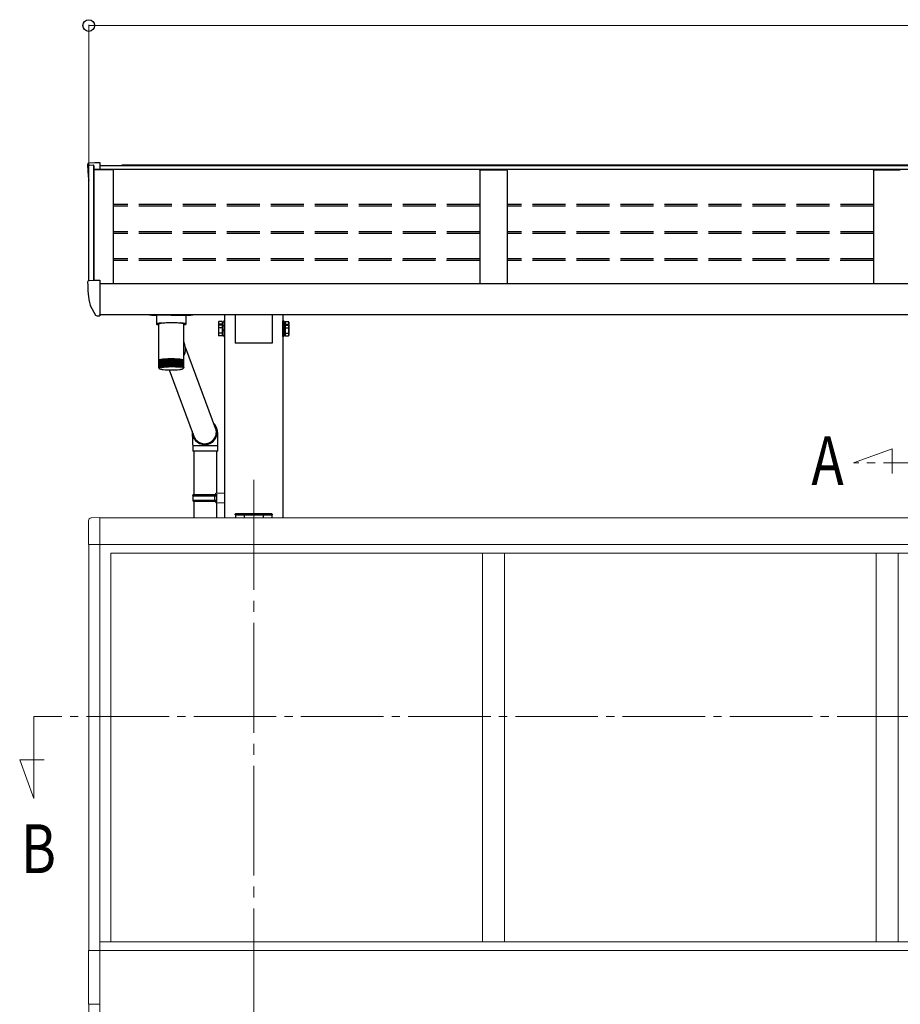
# Model space of a CAD drawing. Extents: x 0 to 22176, y 0 to 35892.
# Drawn here: x 10458 to 12059, y 12131 to 13923 of the extents above; entities that cross this region are included whole.
import ezdxf

# ---------------------------------------------------------------- set-up
doc = ezdxf.new("R2010")
doc.units = 0
doc.linetypes.add('YCENTER_1', pattern=[13, 10, -1, 1, -1])
doc.linetypes.add('YHIDDEN_1', pattern=[4, 3, -1])
for name, color, linetype, lineweight in [('YKK_12', 2, 'CONTINUOUS', 13), ('YKK_13', 4, 'CONTINUOUS', 30), ('YKK_A1', 4, 'CONTINUOUS', 30), ('YKK_D', 6, 'CONTINUOUS', 13)]:
    doc.layers.add(name, color=color, linetype=linetype, lineweight=lineweight)
doc.styles.add('text-b', font='extslim2.shx', dxfattribs={"width": 0.8, "bigfont": 'extfont2.shx'})

msp = doc.modelspace()

# ---------------------------------------------------------------- linework, layer by layer
at = {"layer": 'YKK_12', "linetype": 'YCENTER_1', "ltscale": 15}
for p, q in [((11974.6, 13116.5), (12044.7, 13142)), ((12044.7, 13142), (12044.7, 13097.2)), ((12373.8, 13116.5), (11974.6, 13116.5)), ((15019.5, 12654.7), (10483.5, 12654.7)), ((10483.5, 12654.7), (10483.5, 12505.5)), ((10483.5, 12505.5), (10457.9, 12575.6)), ((10457.9, 12575.6), (10502.7, 12575.6))]:
    msp.add_line(p, q, dxfattribs=at)
at = {"layer": 'YKK_12', "linetype": 'YCENTER_1', "ltscale": 20}
msp.add_line((10883.5, 13085.2), (10883.5, 9584.1), dxfattribs=at)
at = {"layer": 'YKK_13'}
for p, q in [((10581.5, 13659.1), (10581.5, 13658.6)), ((10584.3, 13662.1), (10594.4, 13662.6)), ((10594.4, 13662.6), (10603.5, 13662.6)), ((10603.5, 13662.6), (10603.5, 13650.2)), ((10581.5, 13445.3), (10581.5, 13444.8)), ((10584.3, 13448.3), (10594.4, 13448.8)), ((10594.4, 13448.8), (10603.5, 13448.8)), ((10603.5, 13448.8), (10603.5, 13386.5)), ((10586, 13402.7), (10596, 13385.3)), ((10603.5, 13403.6), (10603.5, 13403.1)), ((10603.5, 13385.8), (10603.5, 13386.5)), ((10603.5, 13385.8), (10603.5, 13383.8)), ((10850, 13386.1), (10850, 13334.1)), ((10917, 13386.1), (10917, 13334.1)), ((10598.6, 13383.8), (10602, 13383.8)), ((10602, 13383.8), (10603.5, 13383.8)), ((10917, 13334.1), (10850, 13334.1)), ((10772.5, 13056.5), (10773.5, 13058.5)), ((10772.5, 13056.5), (10816.5, 13056.5)), ((10772.5, 13056.5), (10772.5, 13048.5)), ((10772.5, 13048.5), (10816.5, 13048.5)), ((10772.5, 13048.5), (10773.5, 13046.5)), ((10773.5, 13058.5), (10816.5, 13058.5)), ((10773.5, 13046.5), (10816.5, 13046.5)), ((10812, 13056.5), (10811.5, 13058.5)), ((10812, 13048.5), (10811.5, 13046.5)), ((10812, 13056.5), (10812, 13048.5)), ((10814.5, 13061), (10830.5, 13061.5)), ((10814.5, 13059), (10814.5, 13061)), ((10814.5, 13059), (10816.5, 13059)), ((10814.5, 13046), (10816.5, 13046)), ((10814.5, 13044), (10814.5, 13046)), ((10816.5, 13046), (10816.5, 13059)), ((10816.5, 13058.5), (10816.5, 13057.9)), ((10830.5, 13061.5), (10830.5, 13043.5)), ((10814.5, 13044), (10830.5, 13043.5))]:
    msp.add_line(p, q, dxfattribs=at)
at = {"layer": 'YKK_13', "linetype": 'Continuous'}
for p, q in [((10706.5, 13384.9), (10706.5, 13368.9)), ((10733.5, 13384.9), (10707, 13384.9)), ((10733.5, 13384.9), (10760, 13384.9)), ((10760.5, 13368.9), (10760.5, 13384.9)), ((10706.7, 13369.2), (10706.5, 13368.9)), ((10706.5, 13368.9), (10706.7, 13368.5)), ((10707.3, 13369.5), (10706.7, 13369.2)), ((10706.7, 13368.5), (10707.3, 13368.2)), ((10708.3, 13369.8), (10707.3, 13369.5)), ((10707.3, 13368.2), (10708.3, 13367.9)), ((10709.7, 13370.1), (10708.3, 13369.8)), ((10708.3, 13367.9), (10709.7, 13367.6)), ((10711.5, 13370.4), (10709.7, 13370.1)), ((10709.7, 13367.6), (10710.6, 13367.5)), ((10710.6, 13369), (10710.9, 13369.4)), ((10710.6, 13368.9), (10710.6, 13369)), ((10710.6, 13368.9), (10710.6, 13303.9)), ((10710.9, 13369.4), (10711.5, 13369.7)), ((10713.5, 13370.6), (10711.5, 13370.4)), ((10711.5, 13369.7), (10712.6, 13370.1)), ((10712.6, 13370.1), (10713.9, 13370.4)), ((10715.7, 13370.8), (10713.5, 13370.6)), ((10713.9, 13370.4), (10715.5, 13370.7)), ((10715.5, 13370.7), (10717.5, 13371)), ((10715.8, 13370.8), (10715.7, 13370.8)), ((10717.5, 13371), (10719.7, 13371.2)), ((10719.7, 13371.2), (10722.1, 13371.4)), ((10722.1, 13371.4), (10724.6, 13371.6)), ((10724.6, 13371.6), (10727.4, 13371.7)), ((10727.4, 13371.7), (10730.2, 13371.8)), ((10730.2, 13371.8), (10733, 13371.8)), ((10733, 13371.8), (10735.9, 13371.8)), ((10735.9, 13371.8), (10738.7, 13371.8)), ((10738.7, 13371.8), (10741.5, 13371.7)), ((10741.5, 13371.7), (10744.1, 13371.5)), ((10744.1, 13371.5), (10746.6, 13371.3)), ((10746.6, 13371.3), (10748.8, 13371.1)), ((10748.8, 13371.1), (10750.8, 13370.8)), ((10750.8, 13370.8), (10752.6, 13370.5)), ((10753.4, 13370.6), (10751.2, 13370.8)), ((10751.2, 13370.8), (10751.2, 13370.8)), ((10752.6, 13370.5), (10754, 13370.2)), ((10755.4, 13370.4), (10753.4, 13370.6)), ((10754, 13370.2), (10755.1, 13369.8)), ((10755.1, 13369.8), (10755.9, 13369.5)), ((10757.2, 13370.1), (10755.4, 13370.4)), ((10755.9, 13369.5), (10756.3, 13369.1)), ((10756.3, 13369.1), (10756.4, 13368.9)), ((10756.4, 13334.6), (10756.4, 13368.9)), ((10756.4, 13367.5), (10757.2, 13367.6)), ((10758.6, 13369.8), (10757.2, 13370.1)), ((10757.2, 13367.6), (10758.6, 13367.9)), ((10759.6, 13369.5), (10758.6, 13369.8)), ((10758.6, 13367.9), (10759.6, 13368.2)), ((10760.2, 13369.2), (10759.6, 13369.5)), ((10759.6, 13368.2), (10760.2, 13368.5)), ((10760.5, 13368.9), (10760.2, 13369.2)), ((10760.2, 13368.5), (10760.5, 13368.9)), ((10758.5, 13331.2), (10756.4, 13337)), ((10756.4, 13303.9), (10756.4, 13330.9)), ((10814.8, 13177.6), (10759.9, 13324.8)), ((10710.6, 13303.9), (10710.6, 13302.4)), ((10710.6, 13302.4), (10710.6, 13290)), ((10710.6, 13302.4), (10710.6, 13302.4)), ((10710.6, 13302.4), (10710.6, 13302.4)), ((10710.7, 13302.7), (10710.7, 13290.2)), ((10710.7, 13302.7), (10710.7, 13302.7)), ((10710.9, 13303), (10710.9, 13290.4)), ((10710.9, 13303), (10710.9, 13303)), ((10711.4, 13303.2), (10711.4, 13290.8)), ((10711.4, 13303.2), (10711.4, 13303.2)), ((10711.4, 13303.2), (10711.4, 13303.2)), ((10712, 13303.4), (10712, 13303.5)), ((10712, 13303.5), (10712, 13303.5)), ((10712, 13303.4), (10712, 13290.7)), ((10712.6, 13303.5), (10712.6, 13289.8)), ((10712.6, 13303.5), (10712.7, 13303.5)), ((10712.7, 13303.7), (10712.7, 13290.9)), ((10712.7, 13303.7), (10712.7, 13303.7)), ((10712.7, 13303.7), (10712.7, 13303.7)), ((10712.7, 13303.7), (10712.8, 13303.7)), ((10712.7, 13303.5), (10712.7, 13303.5)), ((10713.4, 13303.7), (10713.4, 13290)), ((10713.6, 13303.9), (10713.6, 13291)), ((10714.4, 13304), (10714.4, 13290.3)), ((10714.7, 13304.1), (10714.8, 13304.2)), ((10714.7, 13304.1), (10714.7, 13291.1)), ((10714.7, 13304.1), (10714.7, 13304.1)), ((10714.7, 13304.1), (10714.7, 13304.1)), ((10714.7, 13304.1), (10714.7, 13304.1)), ((10715.5, 13304.2), (10715.5, 13290.5)), ((10715.9, 13304.3), (10715.9, 13304.4)), ((10715.9, 13304.4), (10716, 13304.4)), ((10715.9, 13304.3), (10715.9, 13291.3)), ((10715.9, 13304.3), (10715.9, 13304.3)), ((10715.9, 13304.3), (10715.9, 13304.3)), ((10716.7, 13304.4), (10716.7, 13290.7)), ((10717.2, 13304.5), (10717.2, 13291.4)), ((10717.2, 13304.5), (10717.2, 13304.5)), ((10717.2, 13304.5), (10717.2, 13304.5)), ((10717.2, 13304.5), (10717.3, 13304.5)), ((10717.3, 13304.5), (10717.4, 13304.6)), ((10717.3, 13304.5), (10717.3, 13304.5)), ((10718.1, 13304.6), (10718.1, 13290.8)), ((10718.7, 13304.7), (10718.7, 13291.5)), ((10719.6, 13304.7), (10719.6, 13291)), ((10720.2, 13304.8), (10720.2, 13291.6)), ((10721.1, 13304.9), (10721.1, 13291.2)), ((10721.9, 13305), (10721.9, 13291.6)), ((10722.8, 13305), (10722.8, 13291.3)), ((10723.6, 13305.1), (10723.6, 13291.7)), ((10724.6, 13305.1), (10724.6, 13291.4)), ((10725.4, 13305.2), (10725.4, 13291.7)), ((10726.4, 13305.2), (10726.4, 13291.5)), ((10727.3, 13305.3), (10727.3, 13291.7)), ((10728.3, 13305.3), (10728.3, 13291.6)), ((10729.2, 13305.3), (10729.2, 13291.7)), ((10730.2, 13305.3), (10730.2, 13291.6)), ((10731.1, 13305.3), (10731.1, 13291.6)), ((10732.1, 13305.3), (10732.1, 13291.6)), ((10733.1, 13305.4), (10733.1, 13291.6)), ((10734.1, 13305.4), (10734.1, 13291.6)), ((10735, 13305.3), (10735, 13291.6)), ((10736, 13291.6), (10736, 13305.3)), ((10737, 13305.3), (10737, 13291.6)), ((10738, 13291.6), (10738, 13305.3)), ((10738.9, 13305.3), (10738.9, 13291.6)), ((10739.9, 13291.7), (10739.9, 13305.2)), ((10740.8, 13305.2), (10740.8, 13291.5)), ((10741.4, 13305.2), (10741.5, 13305.2)), ((10741.5, 13305.2), (10741.6, 13305.2)), ((10741.6, 13305.2), (10741.7, 13305.2)), ((10741.7, 13291.7), (10741.7, 13305.2)), ((10741.7, 13305.2), (10741.7, 13305.2)), ((10741.7, 13305.2), (10741.7, 13305.2)), ((10741.7, 13305.2), (10741.7, 13305.2)), ((10741.7, 13305.2), (10741.7, 13305.2)), ((10742.6, 13305.1), (10742.6, 13291.4)), ((10743.5, 13291.7), (10743.5, 13305.1)), ((10744.3, 13305), (10744.3, 13291.3)), ((10745.3, 13291.6), (10745.3, 13305)), ((10746, 13304.9), (10746, 13291.1)), ((10746.9, 13291.6), (10746.9, 13304.8)), ((10747.6, 13304.7), (10747.6, 13291)), ((10748.3, 13304.7), (10748.4, 13304.7)), ((10748.4, 13304.7), (10748.4, 13304.7)), ((10748.4, 13304.7), (10748.4, 13304.7)), ((10748.4, 13304.7), (10748.5, 13304.7)), ((10748.5, 13291.5), (10748.5, 13304.7)), ((10748.5, 13304.7), (10748.5, 13304.7)), ((10749, 13304.5), (10749, 13290.8)), ((10749.9, 13291.4), (10749.9, 13304.5)), ((10750.4, 13304.3), (10750.4, 13290.6)), ((10751.1, 13304.3), (10751.1, 13304.3)), ((10751.1, 13304.3), (10751.2, 13304.3)), ((10751.2, 13291.2), (10751.2, 13304.3)), ((10751.2, 13304.3), (10751.2, 13304.3)), ((10751.2, 13304.3), (10751.2, 13304.3)), ((10751.6, 13304.1), (10751.6, 13290.4)), ((10752.3, 13304.1), (10752.3, 13304.1)), ((10752.3, 13304.1), (10752.4, 13304.1)), ((10752.4, 13291.1), (10752.4, 13304.1)), ((10752.4, 13304.1), (10752.4, 13304.1)), ((10752.4, 13304.1), (10752.4, 13304.1)), ((10752.7, 13303.9), (10752.7, 13290.2)), ((10753.4, 13291), (10753.4, 13303.9)), ((10753.6, 13303.7), (10753.6, 13290)), ((10754.3, 13303.7), (10754.3, 13303.7)), ((10754.3, 13303.7), (10754.3, 13303.7)), ((10754.3, 13303.7), (10754.3, 13303.6)), ((10754.3, 13290.8), (10754.3, 13303.6)), ((10754.3, 13303.5), (10754.3, 13303.5)), ((10754.3, 13303.5), (10754.4, 13303.5)), ((10754.4, 13303.5), (10754.4, 13289.8)), ((10755, 13290.7), (10755, 13303.4)), ((10755, 13303.4), (10755, 13303.4)), ((10755, 13303.4), (10755, 13303.4)), ((10755.6, 13290.5), (10755.6, 13303.2)), ((10755.6, 13303.2), (10755.6, 13303.2)), ((10755.6, 13303.2), (10755.6, 13303.2)), ((10756, 13290.5), (10756, 13302.9)), ((10756, 13302.9), (10756, 13302.9)), ((10756.3, 13290.3), (10756.3, 13302.7)), ((10756.3, 13302.7), (10756.3, 13302.7)), ((10756.4, 13302.4), (10756.4, 13303.9)), ((10756.4, 13290), (10756.4, 13302.4)), ((10711.1, 13289), (10711.1, 13288.8)), ((10711.2, 13289.4), (10711.2, 13289.1)), ((10711.4, 13290.8), (10711.4, 13290.6)), ((10711.5, 13289.8), (10711.5, 13289.3)), ((10712, 13290.4), (10712, 13289.6)), ((10729.8, 13285.3), (10775.4, 13163)), ((10755, 13290.2), (10755, 13289.5)), ((10755.4, 13289.7), (10755.4, 13289.3)), ((10755.7, 13289.3), (10755.7, 13289)), ((10755.8, 13288.9), (10755.8, 13288.8)), ((10756, 13288.7), (10756, 13288.9)), ((10773.7, 13166.7), (10773.8, 13167.3)), ((10772.5, 13147.5), (10772.5, 13137.5)), ((10794.8, 13147.5), (10772.5, 13147.5)), ((10794.8, 13137.5), (10772.5, 13137.5)), ((10774.5, 13137.5), (10774.5, 13058.5)), ((10818.5, 13147.5), (10794.8, 13147.5)), ((10818.5, 13137.5), (10794.8, 13137.5)), ((10816.5, 13061), (10816.5, 13137.5)), ((10818.5, 13137.5), (10818.5, 13147.5)), ((10774.5, 13046.5), (10774.5, 13016.5)), ((10816.5, 13016.5), (10816.5, 13043.9)), ((10850, 13021.5), (10850, 13023)), ((10851.4, 13021.5), (10850, 13021.5)), ((10851, 13024), (10851.5, 13024)), ((10851.4, 13021.5), (10915.5, 13021.5)), ((10851.5, 13024), (10915.4, 13024)), ((10915.4, 13024), (10915.9, 13024)), ((10917, 13021.5), (10915.5, 13021.5)), ((10916.9, 13023), (10917, 13021.5))]:
    msp.add_line(p, q, dxfattribs=at)
at = {"layer": 'YKK_13', "linetype": 'Continuous', "ltscale": 2}
for p, q in [((10819.4, 13372.3), (10820.1, 13373.6)), ((10819.4, 13372.3), (10819.4, 13365.5)), ((10819.4, 13365.5), (10820.1, 13366.8)), ((10826.4, 13373.6), (10820.1, 13373.6)), ((10826.4, 13368.7), (10820.1, 13368.7)), ((10826.4, 13366.8), (10820.1, 13366.8)), ((10826.4, 13373.6), (10826.4, 13366.8)), ((10828.9, 13372.6), (10826.4, 13372.6)), ((10826.4, 13366.8), (10826.4, 13347.2)), ((10830.5, 13374.8), (10828.9, 13374.8)), ((10828.9, 13374.8), (10828.9, 13368)), ((10828.9, 13372.6), (10828.9, 13368)), ((10830.5, 13368), (10828.9, 13368)), ((10828.9, 13368), (10828.9, 13346)), ((10830.5, 13368), (10830.5, 13374.8)), ((10830.5, 13346), (10830.5, 13368)), ((10936.5, 13368), (10936.5, 13374.8)), ((10936.5, 13374.8), (10938.1, 13374.8)), ((10936.5, 13346), (10936.5, 13368)), ((10936.5, 13368), (10938.1, 13368)), ((10938.1, 13374.8), (10938.1, 13368)), ((10938.1, 13372.6), (10940.6, 13372.6)), ((10938.1, 13372.6), (10938.1, 13368)), ((10938.1, 13368), (10938.1, 13346)), ((10940.6, 13373.6), (10946.8, 13373.6)), ((10940.6, 13373.6), (10940.6, 13366.8)), ((10940.6, 13368.7), (10946.8, 13368.7)), ((10940.6, 13366.8), (10946.8, 13366.8)), ((10940.6, 13366.8), (10940.6, 13347.2)), ((10947.6, 13372.3), (10946.8, 13373.6)), ((10947.6, 13365.5), (10946.8, 13366.8)), ((10947.6, 13372.3), (10947.6, 13365.5)), ((10819.4, 13365.5), (10819.4, 13348.5)), ((10826.4, 13361.9), (10820.1, 13361.9)), ((10826.4, 13352.1), (10820.1, 13352.1)), ((10828.9, 13365.8), (10826.4, 13365.8)), ((10828.9, 13357.8), (10826.4, 13357.8)), ((10828.9, 13356.3), (10826.4, 13356.3)), ((10828.9, 13365.8), (10828.9, 13348.3)), ((10938.1, 13365.8), (10940.6, 13365.8)), ((10938.1, 13365.8), (10938.1, 13348.3)), ((10938.1, 13357.8), (10940.6, 13357.8)), ((10938.1, 13356.3), (10940.6, 13356.3)), ((10940.6, 13361.9), (10946.8, 13361.9)), ((10940.6, 13352.1), (10946.8, 13352.1)), ((10947.6, 13365.5), (10947.6, 13348.5)), ((10819.4, 13348.5), (10820.1, 13347.2)), ((10826.4, 13347.2), (10820.1, 13347.2)), ((10826.4, 13348.3), (10828.9, 13348.3)), ((10828.9, 13346), (10830.5, 13346)), ((10938.1, 13346), (10936.5, 13346)), ((10940.6, 13348.3), (10938.1, 13348.3)), ((10940.6, 13347.2), (10946.8, 13347.2)), ((10947.6, 13348.5), (10946.8, 13347.2))]:
    msp.add_line(p, q, dxfattribs=at)
at = {"layer": 'YKK_13', "linetype": 'Continuous', "lineweight": 13, "ltscale": 0.5}
for p, q in [((10583, 13010.7), (10583, 12967.8)), ((10603.5, 13017), (10588.2, 13016.2)), ((10603.5, 12967.8), (10583, 12967.8)), ((10603.5, 12229), (10582.8, 12229)), ((10582.8, 12229), (10582.8, 12131)), ((10582.8, 12131), (10603.5, 12131))]:
    msp.add_line(p, q, dxfattribs=at)
at = {"layer": 'YKK_13'}
for centre, radius, start, end in [((10584.5, 13659.1), 3, 93, 180), ((10783.5, 13658.6), 202, 180, 188.069), ((10584.5, 13445.3), 3, 93, 180), ((10783.5, 13444.8), 202, 180, 191.9021), ((10587.3, 13403.5), 1.5, 191.9021, 210), ((10598.6, 13386.8), 3, 210, 270)]:
    msp.add_arc(centre, radius, start, end, dxfattribs=at)
at = {"layer": 'YKK_13', "linetype": 'Continuous', "ltscale": 2}
for centre, radius, start, end in [((10823.7, 13371.2), 4.34, 145.6158, 214.3842), ((10823.7, 13364.4), 4.34, 145.6158, 214.3842), ((10835.6, 13363.8), 16.2, 162.412, 173.3121), ((10943.2, 13371.2), 4.34, 325.6158, 34.3842), ((10931.3, 13363.8), 16.2, 6.6879, 17.588), ((10943.2, 13364.4), 4.34, 325.6158, 34.3842), ((10835.6, 13357), 16.2, 162.412, 197.588), ((10823.7, 13349.6), 4.34, 145.6158, 214.3842), ((10931.3, 13357), 16.2, 342.412, 17.588), ((10943.2, 13349.6), 4.34, 325.6158, 34.3842)]:
    msp.add_arc(centre, radius, start, end, dxfattribs=at)
at = {"layer": 'YKK_13', "linetype": 'Continuous'}
for centre, radius, start, end in [((10737.8, 13323.5), 22.1, 327.0582, 20.2649), ((10711, 13302.4), 0.488, 142.4385, 175.6719), ((10710.7, 13302.3), 0.164, 92.813, 130.0899), ((10711.6, 13302), 1.17, 124.1585, 142.6313), ((10710.9, 13302.1), 0.691, 89.7606, 112.2988), ((10712.6, 13300.5), 2.95, 114.7765, 124.7398), ((10711.3, 13301.6), 1.44, 88.4848, 105.6656), ((10714.1, 13297.5), 6.34, 109.0639, 115.0399), ((10711.8, 13301.3), 1.98, 86.1184, 103.0604), ((10715.9, 13292.3), 11.8, 105.2257, 109.1793), ((10712.4, 13301.2), 2.35, 85.4382, 101.3138), ((10717.9, 13284.9), 19.5, 102.4606, 105.2812), ((10713.2, 13301.1), 2.63, 85.2921, 99.9481), ((10718, 13286.3), 18, 103.9424, 104.5794), ((10713.7, 13303.9), 0.078, 86.4877, 144.8946), ((10720.1, 13274.9), 29.7, 100.358, 102.49), ((10714.1, 13301.1), 2.87, 85.0064, 98.8104), ((10720.2, 13276.5), 28.1, 101.3232, 101.9541), ((10722.4, 13262.6), 42.2, 98.6883, 100.3748), ((10715.2, 13301.1), 3.04, 84.604, 97.8503), ((10722.5, 13264.3), 40.4, 99.3656, 99.9483), ((10724.6, 13248.2), 56.8, 97.3146, 98.6987), ((10716.4, 13301.2), 3.15, 84.0955, 97.0344), ((10724.7, 13249.9), 55.1, 97.8194, 98.3461), ((10726.7, 13232.2), 73, 96.1501, 97.3213), ((10717.7, 13301.4), 3.17, 83.482, 96.3405), ((10726.8, 13233.7), 71.4, 96.4498, 97.0216), ((10718.8, 13304.5), 0.268, 85.0111, 126.0217), ((10728.5, 13215.1), 90.1, 95.1371, 96.1546), ((10719.2, 13301.6), 3.13, 82.7566, 95.7559), ((10728.6, 13217), 88.2, 95.3975, 95.8943), ((10720.4, 13304.5), 0.363, 86.1285, 121.8173), ((10730.1, 13197.8), 107.5, 94.2358, 95.1403), ((10720.7, 13301.9), 3, 81.904, 95.2758), ((10730.1, 13200), 105.2, 94.4673, 94.9089), ((10722.1, 13304.6), 0.383, 82.8864, 122.4139), ((10731.3, 13181), 124.4, 93.4175, 94.2382), ((10722.4, 13302.2), 2.81, 80.8996, 94.9037), ((10731.4, 13183.6), 121.7, 93.6275, 94.0282), ((10723.9, 13304.7), 0.496, 84.0376, 118.9645), ((10732.3, 13165.5), 139.9, 92.6606, 93.4193), ((10724.1, 13302.6), 2.56, 79.7057, 94.653), ((10732.3, 13168.4), 136.9, 92.8547, 93.2252), ((10725.7, 13304.6), 0.625, 84.8217, 116.1595), ((10732.9, 13152), 153.4, 91.9483, 92.662), ((10725.9, 13303), 2.27, 78.2663, 94.5512), ((10732.9, 13155.3), 150.1, 92.1309, 92.4794), ((10727.6, 13304.6), 0.769, 85.3319, 113.853), ((10733.2, 13141.4), 164, 91.2671, 91.9495), ((10727.8, 13303.4), 1.94, 76.4963, 94.6475), ((10733.2, 13144.8), 160.5, 91.4417, 91.7749), ((10729.5, 13304.7), 0.706, 81.4389, 116.134), ((10733.4, 13134.1), 171.4, 90.6053, 91.2681), ((10729.8, 13303.8), 1.61, 74.2636, 95.0278), ((10733.4, 13137.7), 167.7, 90.7749, 91.0986), ((10731.5, 13304.6), 0.858, 82.3554, 113.7579), ((10731.7, 13304.1), 1.28, 71.3528, 95.8447), ((10733.5, 13130.4), 175, 89.9526, 90.6063), ((10733.5, 13134.1), 171.2, 90.1198, 90.439), ((10733.5, 13304.4), 1.01, 82.9012, 111.9512), ((10733.7, 13304.5), 0.969, 67.3924, 97.3814), ((10733.5, 13130.7), 174.7, 89.2992, 89.9536), ((10733.5, 13134.4), 171, 89.4666, 89.7862), ((10735.5, 13304.1), 1.33, 84.3087, 108.1744), ((10733.5, 13134.9), 170.5, 88.6352, 89.3002), ((10735.7, 13304.6), 0.835, 65.9285, 97.7564), ((10733.5, 13138.5), 166.9, 88.8053, 89.13), ((10737.4, 13303.7), 1.66, 85.0493, 105.3793), ((10733.7, 13142.7), 162.7, 87.95, 88.6363), ((10737.7, 13304.7), 0.686, 63.482, 98.723), ((10733.7, 13146.1), 159.2, 88.1256, 88.4607), ((10739.4, 13303.3), 1.99, 85.3813, 103.224), ((10734.1, 13153.8), 151.6, 87.232, 87.9513), ((10739.6, 13304.8), 0.55, 60.464, 100.1044), ((10734.1, 13157), 148.4, 87.416, 87.7673), ((10741.2, 13302.9), 2.31, 85.4449, 101.5084), ((10734.8, 13167.6), 137.8, 86.467, 87.2335), ((10734.7, 13170.5), 134.9, 86.6631, 87.0374), ((10743, 13302.5), 2.6, 85.3193, 100.1087), ((10735.7, 13183.3), 122, 85.6375, 86.4689), ((10743.3, 13304.7), 0.478, 60.5823, 96.103), ((10735.7, 13185.9), 119.4, 85.8502, 86.2562), ((10744.8, 13302.2), 2.84, 85.0498, 98.9451), ((10737, 13200.3), 105, 84.7213, 85.64), ((10745.1, 13304.6), 0.368, 57.0255, 97.3164), ((10737, 13202.5), 102.8, 84.9563, 85.405), ((10746.4, 13301.9), 3.02, 84.6615, 97.9645), ((10738.7, 13217.6), 87.6, 83.6878, 84.7247), ((10746.7, 13304.6), 0.304, 54.8515, 96.7878), ((10738.5, 13219.4), 85.7, 83.9531, 84.4594), ((10748, 13301.6), 3.14, 84.1664, 97.1315), ((10740.5, 13234.6), 70.6, 82.4949, 83.6926), ((10740.4, 13236), 69.1, 82.8014, 83.3862), ((10749.4, 13301.4), 3.18, 83.5665, 96.4229), ((10742.6, 13250.4), 54.6, 81.0809, 82.502), ((10749.8, 13304.3), 0.203, 50.4507, 94.2741), ((10742.6, 13252.3), 52.6, 81.4412, 81.9784), ((10750.7, 13301.2), 3.14, 82.856, 95.8248), ((10744.8, 13264.5), 40.3, 79.3518, 81.0919), ((10744.8, 13266.2), 38.5, 79.7916, 80.3819), ((10751.9, 13301.1), 3.02, 82.0209, 95.3313), ((10747.1, 13276.5), 28.1, 77.157, 79.37), ((10747, 13278.1), 26.4, 77.7119, 78.3491), ((10752.9, 13301.1), 2.84, 81.0377, 94.9449), ((10749.3, 13286.1), 18.3, 74.2394, 77.189), ((10753.4, 13303.8), 0.0728, 33.663, 93.8203), ((10749.2, 13287.5), 16.8, 74.9724, 75.6005), ((10753.8, 13301.1), 2.59, 79.8707, 94.6775), ((10751.3, 13293.2), 10.9, 70.1262, 74.3007), ((10754.6, 13301.2), 2.31, 78.4667, 94.5545), ((10753.1, 13298), 5.74, 63.8651, 70.2555), ((10755.2, 13301.3), 1.91, 76.6222, 93.5713), ((10754.5, 13300.8), 2.61, 53.339, 64.163), ((10755.7, 13301.9), 1.11, 71.9371, 93.0302), ((10755.4, 13302.1), 1.02, 33.675, 53.9676), ((10756.1, 13302.2), 0.501, 63.8771, 92.3888), ((10755.9, 13302.4), 0.449, 358.4234, 33.5258), ((10756.3, 13302.4), 0.0939, 39.3542, 90.2111), ((10711.5, 13288.7), 0.469, 150.8908, 167.2195), ((10711.5, 13288.7), 0.431, 187.3371, 204.6121), ((10712.1, 13288.3), 1.14, 128.8925, 137.8973), ((10711.9, 13289), 0.993, 218.8728, 228.7698), ((10713.1, 13286.9), 2.89, 117.3314, 122.1848), ((10714.5, 13283.9), 6.21, 110.5954, 113.5084), ((10716.2, 13278.8), 11.5, 106.2384, 108.1666), ((10718.2, 13271.5), 19.1, 103.1828, 104.559), ((10720.4, 13261.8), 29.1, 100.9037, 101.9442), ((10722.6, 13249.7), 41.4, 99.12, 99.9432), ((10733.6, 13172.4), 118.4, 81.9869, 98.6854), ((10724.8, 13235.6), 55.6, 97.6688, 98.3445), ((10726.8, 13220), 71.4, 96.4498, 97.0216), ((10733.4, 13416.9), 131.6, 263.7594, 276.613), ((10728.6, 13203.3), 88.2, 95.3975, 95.8943), ((10730.1, 13186.3), 105.2, 94.4673, 94.9089), ((10731.4, 13169.9), 121.7, 93.6275, 94.0282), ((10732.3, 13154.7), 136.9, 92.8547, 93.2252), ((10732.9, 13141.5), 150.1, 92.1309, 92.4794), ((10733.2, 13131.1), 160.5, 91.4417, 91.7749), ((10733.4, 13124), 167.7, 90.7749, 91.0986), ((10733.5, 13120.4), 171.2, 90.1198, 90.439), ((10733.5, 13120.7), 171, 89.4666, 89.7862), ((10733.5, 13124.8), 166.9, 88.8053, 89.13), ((10733.7, 13132.4), 159.2, 88.1256, 88.4607), ((10734.1, 13143.3), 148.4, 87.416, 87.7673), ((10734.7, 13156.8), 134.9, 86.6631, 87.0374), ((10735.7, 13172.2), 119.4, 85.8502, 86.2562), ((10737, 13188.8), 102.8, 84.9563, 85.405), ((10738.5, 13205.7), 85.7, 83.9531, 84.4594), ((10740.4, 13222.3), 69.1, 82.8014, 83.3862), ((10742.4, 13237.8), 53.4, 81.4446, 82.1383), ((10744.6, 13251.6), 39.5, 79.7972, 80.6465), ((10746.8, 13263.3), 27.5, 77.7235, 78.8034), ((10749, 13272.7), 17.9, 74.9946, 76.4337), ((10750.9, 13279.7), 10.6, 71.1955, 73.2313), ((10752.7, 13284.4), 5.62, 65.5029, 68.6176), ((10754, 13287.2), 2.55, 56.1149, 61.3872), ((10755, 13288.4), 0.993, 38.8728, 48.7698), ((10754.9, 13289.2), 1.14, 308.8925, 317.8973), ((10755.4, 13288.7), 0.431, 7.3371, 24.6121), ((10755.4, 13288.7), 0.469, 330.8908, 347.2195), ((10794.3, 13172.5), 22.9, 269.6816, 44.3753), ((10794.1, 13172.5), 22.8, 176.3703, 270.1969), ((10794.3, 13172.5), 21.3, 269.7075, 31.3543), ((10794.2, 13172.5), 21.3, 189.4447, 270.1434), ((10851, 13023), 1, 90, 176.5), ((10915.9, 13023), 1, 3.5, 90)]:
    msp.add_arc(centre, radius, start, end, dxfattribs=at)
at = {"layer": 'YKK_13', "linetype": 'Continuous', "lineweight": 13, "ltscale": 0.5}
msp.add_arc((10588.5, 13010.7), 5.5, 93, 180, dxfattribs=at)
at = {"layer": 'YKK_13', "linetype": 'Continuous'}
for centre, major_axis, ratio, start_param, end_param in [((10707, 13386.6), (16, 0), 0.107499, 3.448562, 4.712389), ((10760, 13386.6), (-16, 0), 0.107499, 1.570796, 2.834623), ((10733.5, 13332.9), (22.7, 4.1), 0.764845, -0.218133, -0.137152), ((10733.5, 13332.9), (-5, 27.5), 0.814098, 4.494256, 4.575237), ((10795.1, 13170.3), (-16.3, 13.3), 0.99721, 4.068598, 4.181178), ((10795.1, 13170.3), (-16.3, 13.3), 0.99721, 1.039585, 1.157311)]:
    msp.add_ellipse(centre, major_axis=major_axis, ratio=ratio, start_param=start_param, end_param=end_param, dxfattribs=at)
for points, knots in [([(10710.7, 13290), (10710.7, 13290.1), (10710.6, 13290.2), (10710.7, 13290.3), (10710.7, 13290.3)], [0, 0, 0, 0, 0.971554, 1, 1, 1, 1]), ([(10711.1, 13288.7), (10711, 13288.8), (10710.8, 13289), (10710.6, 13289.5), (10710.6, 13289.9), (10710.6, 13290.1), (10710.6, 13290.1)], [0, 0, 0, 0, 0.251358, 0.638991, 0.994192, 1, 1, 1, 1]), ([(10710.6, 13290.1), (10710.6, 13290.1), (10710.6, 13289.8), (10710.6, 13289.5), (10710.9, 13289.1), (10711, 13288.9), (10711.1, 13288.8)], [0, 0, 0, 0, 0.005812, 0.52705, 0.841294, 1, 1, 1, 1]), ([(10710.7, 13290.3), (10710.7, 13290.3), (10710.7, 13290.1), (10710.8, 13289.7), (10711, 13289.3), (10711.2, 13289.1), (10711.2, 13289.1)], [0, 0, 0, 0, 0.0058123, 0.5270501, 0.8412933, 1, 1, 1, 1]), ([(10710.8, 13289), (10710.8, 13289), (10710.8, 13288.9), (10710.9, 13288.9), (10710.9, 13288.8)], [0, 0, 0, 0, 0.344845, 1, 1, 1, 1]), ([(10710.8, 13289), (10710.8, 13288.9), (10710.9, 13288.8), (10711, 13288.6), (10711.1, 13288.6)], [0, 0, 0, 0, 0.564923, 1, 1, 1, 1]), ([(10711.3, 13289.2), (10711.3, 13289.3), (10711.1, 13289.6), (10710.9, 13290), (10710.9, 13290.4), (10710.9, 13290.6), (10710.9, 13290.6)], [0, 0, 0, 0, 0.2513494, 0.6389786, 0.9941917, 1, 1, 1, 1]), ([(10710.9, 13290.6), (10710.9, 13290.6), (10710.9, 13290.3), (10711.1, 13290), (10711.3, 13289.6), (10711.5, 13289.4), (10711.5, 13289.3)], [0, 0, 0, 0, 0.0058123, 0.52705, 0.8412922, 1, 1, 1, 1]), ([(10711.7, 13289.4), (10711.7, 13289.5), (10711.5, 13289.8), (10711.3, 13290.3), (10711.3, 13290.7), (10711.4, 13290.8), (10711.4, 13290.8)], [0, 0, 0, 0, 0.2513416, 0.6389669, 0.9941917, 1, 1, 1, 1]), ([(10711.4, 13290.8), (10711.4, 13290.8), (10711.4, 13290.6), (10711.5, 13290.2), (10711.8, 13289.8), (10711.9, 13289.6), (10712, 13289.6)], [0, 0, 0, 0, 0.005812, 0.52705, 0.841291, 1, 1, 1, 1]), ([(10711.6, 13288.1), (10711.6, 13288), (10711.9, 13287.8), (10712.4, 13287.5), (10713.3, 13287.1), (10714.5, 13286.8), (10716.1, 13286.5), (10717.5, 13286.2), (10718.5, 13286.1), (10718.8, 13286.1)], [0, 0, 0, 0, 0.026754, 0.15042, 0.327033, 0.522676, 0.708666, 0.904614, 1, 1, 1, 1]), ([(10712.3, 13289.7), (10712.2, 13289.8), (10712, 13290.1), (10711.9, 13290.5), (10712, 13290.9), (10712, 13291.1), (10712, 13291.1)], [0, 0, 0, 0, 0.251331, 0.638951, 0.994192, 1, 1, 1, 1]), ([(10712, 13291.1), (10712, 13291.1), (10712, 13290.8), (10712.2, 13290.5), (10712.4, 13290.1), (10712.6, 13289.9), (10712.6, 13289.8)], [0, 0, 0, 0, 0.005812, 0.52705, 0.841289, 1, 1, 1, 1]), ([(10713, 13289.9), (10712.9, 13290), (10712.8, 13290.3), (10712.7, 13290.8), (10712.7, 13291.1), (10712.8, 13291.3), (10712.8, 13291.3)], [0, 0, 0, 0, 0.251317, 0.6389299, 0.9941917, 1, 1, 1, 1]), ([(10712.8, 13291.3), (10712.8, 13291.3), (10712.8, 13291.1), (10713, 13290.7), (10713.2, 13290.3), (10713.4, 13290.1), (10713.4, 13290)], [0, 0, 0, 0, 0.005812, 0.52705, 0.841286, 1, 1, 1, 1]), ([(10713.9, 13290.1), (10713.8, 13290.3), (10713.7, 13290.5), (10713.6, 13291), (10713.7, 13291.4), (10713.7, 13291.5), (10713.7, 13291.5)], [0, 0, 0, 0, 0.251299, 0.638903, 0.994192, 1, 1, 1, 1]), ([(10713.7, 13291.5), (10713.7, 13291.5), (10713.8, 13291.3), (10713.9, 13291), (10714.2, 13290.5), (10714.3, 13290.3), (10714.4, 13290.3)], [0, 0, 0, 0, 0.005812, 0.52705, 0.841282, 1, 1, 1, 1]), ([(10714.9, 13290.4), (10714.8, 13290.5), (10714.7, 13290.7), (10714.7, 13291.2), (10714.7, 13291.6), (10714.8, 13291.8), (10714.8, 13291.8)], [0, 0, 0, 0, 0.251276, 0.638868, 0.994192, 1, 1, 1, 1]), ([(10714.8, 13291.8), (10714.8, 13291.8), (10714.8, 13291.5), (10715, 13291.2), (10715.3, 13290.7), (10715.4, 13290.5), (10715.5, 13290.5)], [0, 0, 0, 0, 0.005812, 0.52705, 0.841278, 1, 1, 1, 1]), ([(10716.1, 13290.6), (10716, 13290.7), (10715.9, 13291), (10715.9, 13291.4), (10715.9, 13291.8), (10716, 13292), (10716, 13292)], [0, 0, 0, 0, 0.251237, 0.63881, 0.994192, 1, 1, 1, 1]), ([(10716, 13292), (10716, 13292), (10716.1, 13291.7), (10716.3, 13291.4), (10716.5, 13290.9), (10716.7, 13290.7), (10716.7, 13290.7)], [0, 0, 0, 0, 0.005812, 0.52705, 0.841273, 1, 1, 1, 1]), ([(10717.4, 13290.8), (10717.3, 13290.9), (10717.2, 13291.1), (10717.2, 13291.6), (10717.3, 13292), (10717.4, 13292.2), (10717.4, 13292.2)], [0, 0, 0, 0, 0.251269, 0.638858, 0.994192, 1, 1, 1, 1]), ([(10717.4, 13292.2), (10717.4, 13292.2), (10717.4, 13291.9), (10717.6, 13291.6), (10717.9, 13291.1), (10718, 13290.9), (10718.1, 13290.8)], [0, 0, 0, 0, 0.005812, 0.52705, 0.841279, 1, 1, 1, 1]), ([(10718.8, 13290.9), (10718.7, 13291), (10718.6, 13291.3), (10718.7, 13291.8), (10718.8, 13292.2), (10718.8, 13292.3), (10718.8, 13292.3)], [0, 0, 0, 0, 0.251293, 0.638895, 0.994192, 1, 1, 1, 1]), ([(10718.8, 13292.3), (10718.8, 13292.3), (10718.9, 13292.1), (10719.1, 13291.7), (10719.4, 13291.3), (10719.5, 13291.1), (10719.6, 13291)], [0, 0, 0, 0, 0.0058123, 0.52705, 0.8412832, 1, 1, 1, 1]), ([(10720.3, 13291.1), (10720.3, 13291.2), (10720.2, 13291.5), (10720.3, 13292), (10720.4, 13292.3), (10720.4, 13292.5), (10720.4, 13292.5)], [0, 0, 0, 0, 0.251313, 0.638923, 0.994192, 1, 1, 1, 1]), ([(10720.4, 13292.5), (10720.4, 13292.5), (10720.5, 13292.3), (10720.7, 13291.9), (10721, 13291.4), (10721.1, 13291.2), (10721.1, 13291.2)], [0, 0, 0, 0, 0.0058123, 0.52705, 0.8412865, 1, 1, 1, 1]), ([(10721.9, 13291.2), (10721.9, 13291.3), (10721.8, 13291.6), (10721.9, 13292.1), (10722.1, 13292.5), (10722.1, 13292.6), (10722.1, 13292.6)], [0, 0, 0, 0, 0.251328, 0.638946, 0.994192, 1, 1, 1, 1]), ([(10722.1, 13292.6), (10722.1, 13292.6), (10722.2, 13292.4), (10722.4, 13292), (10722.7, 13291.6), (10722.8, 13291.4), (10722.8, 13291.3)], [0, 0, 0, 0, 0.0058123, 0.52705, 0.8412891, 1, 1, 1, 1]), ([(10723.7, 13291.4), (10723.6, 13291.5), (10723.6, 13291.7), (10723.7, 13292.2), (10723.8, 13292.6), (10723.9, 13292.8), (10723.9, 13292.8)], [0, 0, 0, 0, 0.251339, 0.638963, 0.994192, 1, 1, 1, 1]), ([(10723.9, 13292.8), (10723.9, 13292.8), (10724, 13292.5), (10724.2, 13292.1), (10724.5, 13291.7), (10724.5, 13291.5), (10724.6, 13291.4)], [0, 0, 0, 0, 0.005812, 0.52705, 0.841291, 1, 1, 1, 1]), ([(10725.5, 13291.5), (10725.4, 13291.6), (10725.4, 13291.9), (10725.5, 13292.3), (10725.7, 13292.7), (10725.8, 13292.8), (10725.8, 13292.9)], [0, 0, 0, 0, 0.251348, 0.638976, 0.994192, 1, 1, 1, 1]), ([(10725.8, 13292.9), (10725.8, 13292.8), (10725.9, 13292.6), (10726.1, 13292.2), (10726.3, 13291.8), (10726.4, 13291.6), (10726.4, 13291.5)], [0, 0, 0, 0, 0.005812, 0.52705, 0.841293, 1, 1, 1, 1]), ([(10727.3, 13291.5), (10727.3, 13291.6), (10727.3, 13291.9), (10727.4, 13292.4), (10727.6, 13292.8), (10727.7, 13292.9), (10727.7, 13292.9)], [0, 0, 0, 0, 0.251354, 0.638985, 0.994192, 1, 1, 1, 1]), ([(10727.7, 13292.9), (10727.7, 13292.9), (10727.8, 13292.7), (10728, 13292.3), (10728.2, 13291.8), (10728.3, 13291.6), (10728.3, 13291.6)], [0, 0, 0, 0, 0.0058123, 0.5270501, 0.8412935, 1, 1, 1, 1]), ([(10729.2, 13291.6), (10729.2, 13291.7), (10729.2, 13292), (10729.4, 13292.5), (10729.5, 13292.8), (10729.6, 13293), (10729.6, 13293)], [0, 0, 0, 0, 0.251357, 0.63899, 0.994192, 1, 1, 1, 1]), ([(10729.6, 13293), (10729.6, 13293), (10729.7, 13292.7), (10729.9, 13292.4), (10730.1, 13291.9), (10730.2, 13291.7), (10730.2, 13291.6)], [0, 0, 0, 0, 0.005812, 0.52705, 0.841294, 1, 1, 1, 1]), ([(10731.1, 13291.6), (10731.1, 13291.7), (10731.2, 13292), (10731.3, 13292.5), (10731.5, 13292.8), (10731.6, 13293), (10731.6, 13293)], [0, 0, 0, 0, 0.251358, 0.638992, 0.994192, 1, 1, 1, 1]), ([(10731.6, 13293), (10731.6, 13293), (10731.7, 13292.8), (10731.9, 13292.4), (10732.1, 13291.9), (10732.1, 13291.7), (10732.1, 13291.6)], [0, 0, 0, 0, 0.005812, 0.52705, 0.841294, 1, 1, 1, 1]), ([(10733.1, 13291.6), (10733.1, 13291.8), (10733.1, 13292), (10733.3, 13292.5), (10733.5, 13292.9), (10733.6, 13293), (10733.6, 13293)], [0, 0, 0, 0, 0.251358, 0.638991, 0.994192, 1, 1, 1, 1]), ([(10733.6, 13293), (10733.6, 13293), (10733.7, 13292.8), (10733.9, 13292.4), (10734.1, 13291.9), (10734.1, 13291.7), (10734.1, 13291.6)], [0, 0, 0, 0, 0.0058123, 0.5270501, 0.841294, 1, 1, 1, 1]), ([(10735, 13291.6), (10735.1, 13291.8), (10735.1, 13292), (10735.3, 13292.5), (10735.5, 13292.8), (10735.6, 13293), (10735.6, 13293)], [0, 0, 0, 0, 0.251355, 0.638987, 0.994192, 1, 1, 1, 1]), ([(10735.6, 13293), (10735.6, 13293), (10735.7, 13292.8), (10735.9, 13292.4), (10736, 13291.9), (10736, 13291.7), (10736, 13291.6)], [0, 0, 0, 0, 0.005812, 0.52705, 0.841293, 1, 1, 1, 1]), ([(10737, 13291.6), (10737, 13291.7), (10737.1, 13292), (10737.3, 13292.5), (10737.5, 13292.8), (10737.6, 13293), (10737.6, 13293)], [0, 0, 0, 0, 0.251349, 0.638979, 0.994192, 1, 1, 1, 1]), ([(10737.6, 13293), (10737.6, 13293), (10737.7, 13292.7), (10737.9, 13292.3), (10738, 13291.9), (10738, 13291.7), (10738, 13291.6)], [0, 0, 0, 0, 0.005812, 0.52705, 0.841292, 1, 1, 1, 1]), ([(10738.9, 13291.6), (10738.9, 13291.7), (10739, 13292), (10739.3, 13292.4), (10739.4, 13292.8), (10739.5, 13292.9), (10739.5, 13292.9)], [0, 0, 0, 0, 0.251342, 0.638967, 0.994192, 1, 1, 1, 1]), ([(10739.5, 13292.9), (10739.5, 13292.9), (10739.6, 13292.7), (10739.8, 13292.3), (10739.9, 13291.8), (10739.9, 13291.6), (10739.9, 13291.5)], [0, 0, 0, 0, 0.005812, 0.52705, 0.841291, 1, 1, 1, 1]), ([(10740.8, 13291.5), (10740.8, 13291.6), (10740.9, 13291.9), (10741.2, 13292.3), (10741.3, 13292.7), (10741.4, 13292.8), (10741.4, 13292.8)], [0, 0, 0, 0, 0.251331, 0.6389509, 0.9941917, 1, 1, 1, 1]), ([(10741.4, 13292.8), (10741.4, 13292.8), (10741.5, 13292.6), (10741.7, 13292.2), (10741.8, 13291.7), (10741.7, 13291.5), (10741.7, 13291.4)], [0, 0, 0, 0, 0.005812, 0.52705, 0.841289, 1, 1, 1, 1]), ([(10742.6, 13291.4), (10742.6, 13291.5), (10742.8, 13291.8), (10743, 13292.2), (10743.2, 13292.6), (10743.3, 13292.7), (10743.3, 13292.7)], [0, 0, 0, 0, 0.251317, 0.63893, 0.994192, 1, 1, 1, 1]), ([(10743.3, 13292.7), (10743.3, 13292.7), (10743.4, 13292.5), (10743.5, 13292.1), (10743.6, 13291.6), (10743.5, 13291.4), (10743.5, 13291.3)], [0, 0, 0, 0, 0.005812, 0.52705, 0.841286, 1, 1, 1, 1]), ([(10744.3, 13291.3), (10744.4, 13291.4), (10744.5, 13291.7), (10744.8, 13292.1), (10745, 13292.5), (10745, 13292.6), (10745, 13292.6)], [0, 0, 0, 0, 0.251299, 0.638903, 0.994192, 1, 1, 1, 1]), ([(10745, 13292.6), (10745, 13292.6), (10745.1, 13292.4), (10745.3, 13292), (10745.3, 13291.5), (10745.2, 13291.3), (10745.2, 13291.2)], [0, 0, 0, 0, 0.005812, 0.52705, 0.841282, 1, 1, 1, 1]), ([(10746, 13291.1), (10746.1, 13291.3), (10746.2, 13291.5), (10746.5, 13292), (10746.6, 13292.3), (10746.7, 13292.5), (10746.7, 13292.5)], [0, 0, 0, 0, 0.2512759, 0.6388681, 0.9941917, 1, 1, 1, 1]), ([(10746.7, 13292.5), (10746.7, 13292.5), (10746.8, 13292.2), (10746.9, 13291.8), (10746.9, 13291.3), (10746.8, 13291.1), (10746.8, 13291.1)], [0, 0, 0, 0, 0.0058123, 0.52705, 0.8412776, 1, 1, 1, 1]), ([(10747.6, 13291), (10747.6, 13291.1), (10747.8, 13291.4), (10748.1, 13291.8), (10748.2, 13292.2), (10748.3, 13292.3), (10748.3, 13292.3)], [0, 0, 0, 0, 0.251246, 0.638824, 0.994192, 1, 1, 1, 1]), ([(10748.3, 13292.3), (10748.3, 13292.3), (10748.4, 13292.1), (10748.5, 13291.7), (10748.5, 13291.2), (10748.4, 13291), (10748.3, 13290.9)], [0, 0, 0, 0, 0.005812, 0.52705, 0.841272, 1, 1, 1, 1]), ([(10749, 13290.8), (10749.1, 13290.9), (10749.3, 13291.2), (10749.5, 13291.7), (10749.7, 13292), (10749.7, 13292.1), (10749.7, 13292.1)], [0, 0, 0, 0, 0.251269, 0.638858, 0.994192, 1, 1, 1, 1]), ([(10749, 13286.2), (10749.4, 13286.3), (10750.5, 13286.4), (10751.9, 13286.7), (10753.2, 13287), (10754.3, 13287.4), (10754.9, 13287.7), (10755.2, 13288), (10755.3, 13288)], [0, 0, 0, 0, 0.143293, 0.356021, 0.573609, 0.802139, 0.965396, 1, 1, 1, 1]), ([(10749.7, 13292.1), (10749.7, 13292.1), (10749.8, 13291.9), (10749.9, 13291.5), (10749.9, 13291), (10749.8, 13290.8), (10749.7, 13290.7)], [0, 0, 0, 0, 0.0058123, 0.52705, 0.8412789, 1, 1, 1, 1]), ([(10750.4, 13290.6), (10750.4, 13290.7), (10750.6, 13291), (10750.9, 13291.5), (10751, 13291.8), (10751.1, 13291.9), (10751.1, 13291.9)], [0, 0, 0, 0, 0.2512935, 0.6388946, 0.9941917, 1, 1, 1, 1]), ([(10751.1, 13291.9), (10751.1, 13291.9), (10751.2, 13291.7), (10751.2, 13291.3), (10751.2, 13290.8), (10751.1, 13290.6), (10751, 13290.5)], [0, 0, 0, 0, 0.005812, 0.52705, 0.841283, 1, 1, 1, 1]), ([(10751.6, 13290.4), (10751.7, 13290.5), (10751.8, 13290.8), (10752.1, 13291.3), (10752.2, 13291.6), (10752.3, 13291.7), (10752.3, 13291.7)], [0, 0, 0, 0, 0.251313, 0.638923, 0.994192, 1, 1, 1, 1]), ([(10752.3, 13291.7), (10752.3, 13291.7), (10752.4, 13291.5), (10752.4, 13291.1), (10752.3, 13290.6), (10752.2, 13290.4), (10752.2, 13290.3)], [0, 0, 0, 0, 0.005812, 0.52705, 0.841287, 1, 1, 1, 1]), ([(10752.7, 13290.2), (10752.7, 13290.3), (10752.9, 13290.6), (10753.2, 13291), (10753.3, 13291.4), (10753.4, 13291.5), (10753.4, 13291.5)], [0, 0, 0, 0, 0.251328, 0.638946, 0.994192, 1, 1, 1, 1]), ([(10753.4, 13291.5), (10753.4, 13291.5), (10753.4, 13291.3), (10753.4, 13290.8), (10753.3, 13290.4), (10753.2, 13290.2), (10753.2, 13290.1)], [0, 0, 0, 0, 0.005812, 0.52705, 0.841289, 1, 1, 1, 1]), ([(10753.6, 13290), (10753.7, 13290.1), (10753.9, 13290.4), (10754.1, 13290.8), (10754.2, 13291.1), (10754.3, 13291.3), (10754.3, 13291.3)], [0, 0, 0, 0, 0.251339, 0.638963, 0.994192, 1, 1, 1, 1]), ([(10754.3, 13291.3), (10754.3, 13291.3), (10754.3, 13291), (10754.3, 13290.6), (10754.2, 13290.1), (10754.1, 13290), (10754, 13289.9)], [0, 0, 0, 0, 0.005812, 0.52705, 0.841291, 1, 1, 1, 1]), ([(10754.4, 13289.8), (10754.5, 13289.9), (10754.7, 13290.1), (10754.9, 13290.6), (10755, 13290.9), (10755, 13291), (10755, 13291)], [0, 0, 0, 0, 0.251348, 0.638976, 0.994192, 1, 1, 1, 1]), ([(10755, 13291), (10755, 13291), (10755.1, 13290.8), (10755.1, 13290.4), (10754.9, 13289.9), (10754.8, 13289.7), (10754.7, 13289.6)], [0, 0, 0, 0, 0.005812, 0.52705, 0.841293, 1, 1, 1, 1]), ([(10755, 13289.5), (10755.1, 13289.6), (10755.3, 13289.9), (10755.5, 13290.3), (10755.6, 13290.6), (10755.6, 13290.8), (10755.6, 13290.8)], [0, 0, 0, 0, 0.251354, 0.638985, 0.994192, 1, 1, 1, 1]), ([(10755.6, 13290.8), (10755.6, 13290.8), (10755.6, 13290.5), (10755.6, 13290.1), (10755.4, 13289.7), (10755.3, 13289.5), (10755.2, 13289.4)], [0, 0, 0, 0, 0.0058123, 0.5270501, 0.8412935, 1, 1, 1, 1]), ([(10755.4, 13289.3), (10755.5, 13289.4), (10755.7, 13289.6), (10755.9, 13290.1), (10756, 13290.4), (10756, 13290.5), (10756, 13290.5)], [0, 0, 0, 0, 0.251357, 0.63899, 0.994192, 1, 1, 1, 1]), ([(10756, 13290.5), (10756, 13290.5), (10756, 13290.3), (10756, 13289.9), (10755.8, 13289.4), (10755.7, 13289.2), (10755.6, 13289.2)], [0, 0, 0, 0, 0.0058123, 0.5270501, 0.8412941, 1, 1, 1, 1]), ([(10755.7, 13289), (10755.8, 13289.1), (10756, 13289.4), (10756.2, 13289.8), (10756.3, 13290.1), (10756.3, 13290.3), (10756.3, 13290.3)], [0, 0, 0, 0, 0.251358, 0.638992, 0.994192, 1, 1, 1, 1]), ([(10756.3, 13290.3), (10756.3, 13290.3), (10756.3, 13290), (10756.2, 13289.6), (10756, 13289.2), (10755.9, 13289), (10755.8, 13288.9)], [0, 0, 0, 0, 0.005812, 0.52705, 0.841294, 1, 1, 1, 1]), ([(10755.8, 13288.8), (10755.9, 13288.9), (10756.1, 13289.1), (10756.3, 13289.5), (10756.4, 13289.9), (10756.4, 13290), (10756.4, 13290)], [0, 0, 0, 0, 0.2513576, 0.638991, 0.9941917, 1, 1, 1, 1]), ([(10755.8, 13288.5), (10755.9, 13288.6), (10756, 13288.7), (10756, 13288.8), (10756, 13288.9)], [0, 0, 0, 0, 0.896785, 1, 1, 1, 1]), ([(10818.5, 13147.5), (10818.5, 13148.7), (10818.5, 13150.9), (10818.5, 13154), (10818.5, 13157.3), (10818.5, 13160.5), (10818.4, 13163.3), (10818.4, 13165.3), (10818.3, 13166.9), (10818.2, 13168.5), (10818.1, 13170.2), (10817.9, 13172.1), (10817.7, 13173.7), (10817.4, 13175.1), (10817.1, 13176.1), (10816.8, 13177.3), (10816.6, 13178.1), (10816.5, 13178.5)], [0, 0, 0, 0, 0.066572, 0.1277315, 0.1835888, 0.2704569, 0.3390814, 0.3889915, 0.4323893, 0.4751617, 0.5221758, 0.5746569, 0.6462507, 0.7140464, 0.7952045, 0.8902564, 1, 1, 1, 1]), ([(10771.8, 13168), (10771.7, 13168), (10771.7, 13168), (10771.7, 13167.8), (10771.8, 13167.3), (10771.8, 13166.8), (10771.8, 13166.1), (10771.9, 13165), (10771.9, 13163.4), (10772, 13161.3), (10772.1, 13158.6), (10772.2, 13155.6), (10772.3, 13151.8), (10772.4, 13149), (10772.5, 13147.5)], [0, 0, 0, 0, 0.048626, 0.131257, 0.198481, 0.250349, 0.28808, 0.349636, 0.435252, 0.544063, 0.640283, 0.748476, 0.868306, 1, 1, 1, 1])]:
    msp.add_open_spline(points, degree=3, knots=knots, dxfattribs=at)
at = {"layer": 'YKK_A1'}
for p, q in [((10583.5, 13448.1), (10583.5, 13656.7)), ((10592.5, 13448.7), (10592.5, 13657.7)), ((10593.2, 13448.8), (10593.2, 13655.9)), ((10603.5, 13657.5), (14899.5, 13657.5)), ((10643.5, 13658.6), (14899.5, 13658.6)), ((14899.5, 13657.6), (10643.5, 13657.6)), ((14909.8, 13650.2), (10593.2, 13650.2)), ((10628.5, 13649.3), (10593.2, 13649.3)), ((10628.5, 13442.4), (10628.5, 13649.3)), ((10603.5, 13442.4), (14899.5, 13442.4)), ((10603.5, 13386.1), (14899.5, 13386.1)), ((10830.5, 13386.1), (10830.5, 13016.5)), ((10936.5, 13386.1), (10936.5, 13016.5)), ((10850.5, 13021.4), (10850.5, 13016.4)), ((10866, 13021.5), (10866, 13016.5)), ((10901, 13021.5), (10901, 13016.5)), ((10916.5, 13021.4), (10916.5, 13016.4))]:
    msp.add_line(p, q, dxfattribs=at)
at = {"layer": 'YKK_A1', "linetype": 'ByBlock', "lineweight": -2, "ltscale": 0.5}
for p, q in [((10591.6, 13658.1), (10584.4, 13657.7)), ((10593.2, 13655.9), (10592.6, 13657.5))]:
    msp.add_line(p, q, dxfattribs=at)
at = {"layer": 'YKK_A1', "linetype": 'ByBlock'}
for p, q in [((11294.5, 13648.3), (11294.5, 13442.4)), ((11295.4, 13649.3), (11300.3, 13649.3)), ((11300.3, 13649.3), (11338.6, 13649.3)), ((11338.6, 13649.3), (11343.5, 13649.3)), ((11344.5, 13648.3), (11344.5, 13442.4)), ((12010.5, 13648.3), (12010.5, 13442.4)), ((12011.4, 13649.3), (12016.3, 13649.3)), ((12016.3, 13649.3), (12054.6, 13649.3)), ((12054.6, 13649.3), (12059.5, 13649.3))]:
    msp.add_line(p, q, dxfattribs=at)
at = {"layer": 'YKK_A1', "linetype": 'YHIDDEN_1', "ltscale": 20}
for p, q in [((11294.5, 13586.2), (10628.5, 13586.2)), ((11294.5, 13583.2), (10628.5, 13583.2)), ((12010.5, 13586.2), (11344.5, 13586.2)), ((12010.5, 13583.2), (11344.5, 13583.2)), ((11294.5, 13536.8), (10628.5, 13536.8)), ((11294.5, 13533.8), (10628.5, 13533.8)), ((12010.5, 13536.8), (11344.5, 13536.8)), ((12010.5, 13533.8), (11344.5, 13533.8)), ((11294.4, 13484.3), (10628.4, 13484.3)), ((11294.5, 13487.3), (10628.5, 13487.3)), ((12010.4, 13484.3), (11344.4, 13484.3)), ((12010.5, 13487.3), (11344.5, 13487.3))]:
    msp.add_line(p, q, dxfattribs=at)
at = {"layer": 'YKK_A1', "linetype": 'Continuous', "lineweight": 13, "ltscale": 0.5}
for p, q in [((10603.5, 13017), (10603.5, 12180)), ((14899.5, 13016.5), (10603.5, 13016.5)), ((10583.5, 12967.8), (10583.5, 12229)), ((10603.5, 12968), (14899.5, 12968)), ((10623.5, 12952), (10623.5, 12244.5)), ((10623.5, 12952), (14879.5, 12952)), ((11299.5, 12952), (11299.5, 12244.5)), ((11339.5, 12952), (11339.5, 12244.5)), ((12015.5, 12952), (12015.5, 12244.5)), ((12055.5, 12952), (12055.5, 12244.5)), ((14899.5, 12244.5), (10603.5, 12244.5)), ((14899.5, 12229), (10603.5, 12229)), ((10603.5, 12180), (10603.5, 11343)), ((10583.5, 12131), (10583.5, 11392.2))]:
    msp.add_line(p, q, dxfattribs=at)
at = {"layer": 'YKK_A1'}
for centre, radius, start, end in [((10584.5, 13656.7), 1, 93, 180), ((11343.5, 13648.3), 0.997, 359.8496, 89.3323)]:
    msp.add_arc(centre, radius, start, end, dxfattribs=at)
at = {"layer": 'YKK_A1', "linetype": 'ByBlock', "lineweight": -2, "ltscale": 0.5}
msp.add_arc((10591.6, 13657.1), 1, 20, 93, dxfattribs=at)
at = {"layer": 'YKK_A1', "linetype": 'ByBlock'}
for centre in [(11295.4, 13648.3), (12011.4, 13648.3)]:
    msp.add_arc(centre, 0.997, 90.6678, 179.8565, dxfattribs=at)
at = {"layer": 'YKK_D'}
for p, q in [((10583.5, 13629), (10583.5, 13913.1)), ((10583.5, 13912.1), (14919.5, 13912.1))]:
    msp.add_line(p, q, dxfattribs=at)
at = {"layer": 'YKK_D', "linetype": 'ByBlock', "lineweight": -2}
msp.add_circle((10583.5, 13912.1), 10.6, dxfattribs=at)

# ---------------------------------------------------------------- texts
at = {"layer": 'YKK_A1', "style": 'text-b', "width": 0.8}
for s, p in [('A', (11897.7, 13075.7)), ('B', (10460.3, 12369.7))]:
    msp.add_text(s, height=88.8, dxfattribs=at).set_placement(p)

doc.saveas('drawing.dxf')
